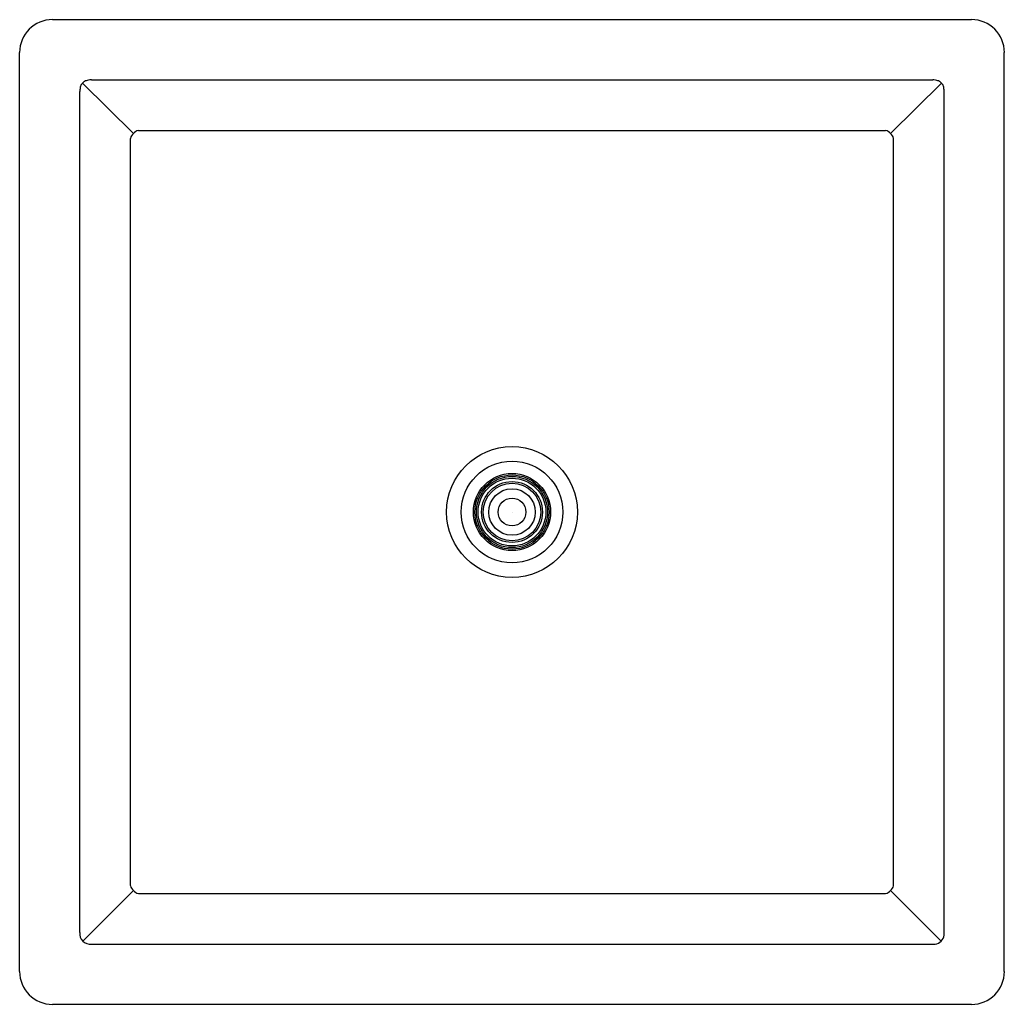
# Model space of a CAD drawing. Extents: x 4737.9 to 4749.7, y 246 to 257.8.
import ezdxf

# ---------------------------------------------------------------- set-up
doc = ezdxf.new("R2010")
doc.units = 0
doc.header["$LTSCALE"] = 0.64311
doc.layers.get('0').update_dxf_attribs({"color": 255, "linetype": 'CONTINUOUS'})
doc.layers.get('DEFPOINTS').update_dxf_attribs({"linetype": 'CONTINUOUS'})
doc.styles.get("Standard").update_dxf_attribs({"font": 'txt', "width": 0.8})

msp = doc.modelspace()

# ---------------------------------------------------------------- linework, layer by layer
for p, q in [((4738.276, 257.83), (4749.3, 257.83)), ((4737.882, 246.412), (4737.882, 257.436)), ((4749.693, 246.412), (4749.693, 257.436)), ((4739.247, 256.465), (4738.635, 257.069)), ((4738.745, 257.108), (4748.836, 257.108)), ((4748.329, 256.465), (4748.941, 257.069)), ((4738.604, 246.879), (4738.604, 256.969)), ((4748.972, 246.848), (4748.972, 256.969)), ((4739.306, 256.501), (4748.27, 256.501)), ((4739.211, 247.442), (4739.211, 256.406)), ((4748.365, 247.442), (4748.365, 256.406)), ((4738.64, 246.776), (4739.247, 247.383)), ((4739.306, 247.347), (4748.27, 247.347)), ((4748.936, 246.776), (4748.329, 247.383)), ((4738.743, 246.74), (4748.864, 246.74)), ((4738.276, 246.019), (4749.3, 246.019))]:
    msp.add_line(p, q)
for radius in [0.785, 0.61, 0.463, 0.445, 0.427, 0.406, 0.365, 0.345, 0.278, 0.167]:
    msp.add_circle((4743.788, 251.924), radius)
for centre, radius, start, end in [((4738.276, 257.436), 0.394, 90, 180), ((4749.3, 257.436), 0.394, 0, 90), ((4738.828, 256.97), 0.224, 169.6224, 180.1742), ((4738.74, 256.986), 0.135, 151.1725, 169.6224), ((4738.708, 257.004), 0.0981, 124.9126, 151.1725), ((4738.72, 256.987), 0.118, 104.3334, 124.9126), ((4738.74, 256.908), 0.2, 94.0107, 104.3334), ((4738.742, 256.874), 0.234, 89.3145, 94.0107), ((4748.833, 256.874), 0.234, 85.9893, 89.3145), ((4748.836, 256.908), 0.2, 75.6666, 85.9893), ((4748.856, 256.987), 0.118, 55.0874, 75.6666), ((4748.868, 257.004), 0.0981, 28.8275, 55.0874), ((4748.836, 256.986), 0.135, 10.3776, 28.8275), ((4748.754, 256.97), 0.218, 359.6828, 10.5212), ((4739.355, 256.357), 0.153, 108.7604, 161.2396), ((4748.221, 256.357), 0.153, 18.7604, 71.2396), ((4739.355, 247.491), 0.153, 198.7604, 251.2396), ((4748.221, 247.491), 0.153, 288.7604, 341.2396), ((4738.727, 246.864), 0.124, 172.7904, 277.2097), ((4748.849, 246.864), 0.124, 277.2097, 352.7904), ((4738.276, 246.412), 0.394, 180, 270), ((4749.3, 246.412), 0.394, 270, 0)]:
    msp.add_arc(centre, radius, start, end)

# ---------------------------------------------------------------- texts
at = {"layer": 'DEFPOINTS'}
for tag, p, s in [('MODELNUMBER', (4743.789, 251.921), 'P32936-00'), ('TRADENAME', (4743.789, 251.919), ''), ('PRODUCT', (4743.789, 251.918), 'SHOWERHEAD')]:
    msp.add_attdef(tag, p, s, height=0.001, dxfattribs=at)

doc.saveas('drawing.dxf')
